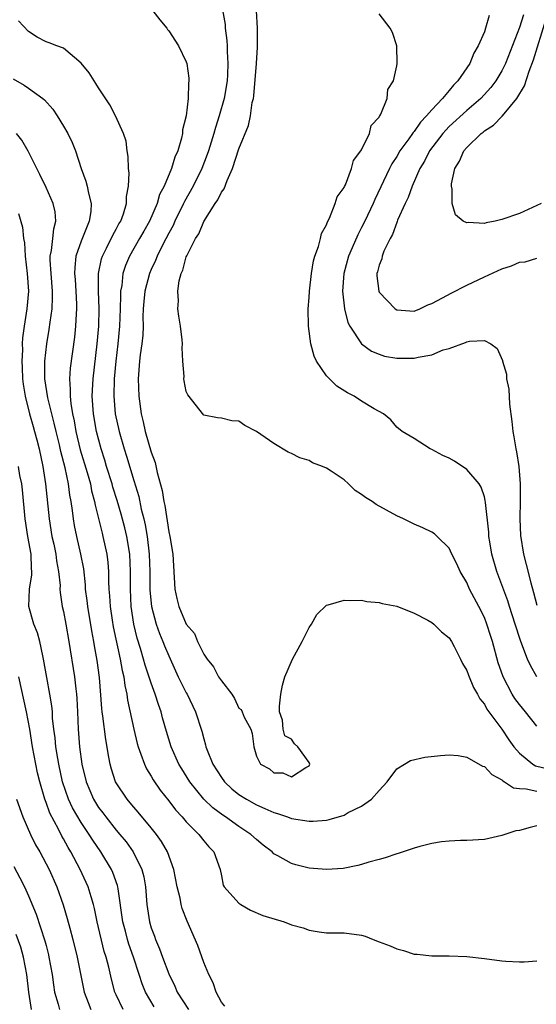
# Model space of a CAD drawing. Units: inches. Extents: x 2508000 to 2511000, y 1494000 to 1497000.
# Drawn here: x 2508918 to 2508977, y 1494774 to 1494886 of the extents above; entities that cross this region are included whole.
import ezdxf

# ---------------------------------------------------------------- set-up
doc = ezdxf.new("R2010")
doc.units = ezdxf.units.IN
doc.header["$MEASUREMENT"] = 0
doc.layers.add('LD25081494_2ft', color=228, linetype='Continuous')

msp = doc.modelspace()

# ---------------------------------------------------------------- linework, layer by layer
at = {"layer": 'LD25081494_2ft'}
for points, elevation in [([(2508933.19, 1494887), (2508933.97, 1494885.97), (2508934.78, 1494885), (2508934.87, 1494884.87), (2508935, 1494884.7), (2508936.11, 1494883), (2508937, 1494881.18), (2508937.06, 1494881), (2508937.3, 1494879.3), (2508937.31, 1494879), (2508937.26, 1494878.74), (2508937.22, 1494877), (2508936.97, 1494875), (2508936.58, 1494873.42), (2508936.57, 1494873), (2508936.47, 1494872.47), (2508936.04, 1494871), (2508935.71, 1494870.29), (2508935.31, 1494869), (2508934.46, 1494867), (2508933.96, 1494866.04), (2508933.67, 1494865), (2508932.8, 1494863), (2508932.15, 1494861.85), (2508931.68, 1494861), (2508930.54, 1494859), (2508930.07, 1494857.93), (2508929.78, 1494857), (2508929.64, 1494855.64), (2508929.51, 1494855), (2508929.48, 1494854.52), (2508929.47, 1494853), (2508929.39, 1494851), (2508929.19, 1494849), (2508928.96, 1494847), (2508928.79, 1494845), (2508928.74, 1494843), (2508928.9, 1494841), (2508929.33, 1494839), (2508929.91, 1494837), (2508930.17, 1494836.17), (2508931, 1494833.38), (2508931.57, 1494831.57), (2508931.87, 1494830.13), (2508932.17, 1494829), (2508932.33, 1494828.33), (2508932.54, 1494827), (2508932.77, 1494825), (2508932.85, 1494823), (2508932.86, 1494820.86), (2508933.02, 1494819.02), (2508933.55, 1494817), (2508933.93, 1494815.93), (2508934.34, 1494815), (2508934.52, 1494814.52), (2508935, 1494813.37), (2508936.09, 1494811), (2508937, 1494809.16), (2508937.09, 1494809), (2508938.06, 1494807), (2508938.78, 1494804.78), (2508939, 1494803.92), (2508939.21, 1494803.21), (2508939.25, 1494803), (2508939.39, 1494802.61), (2508940.03, 1494801), (2508941, 1494799.49), (2508941.35, 1494799), (2508942.21, 1494798.2), (2508943, 1494797.57), (2508943.87, 1494797), (2508945, 1494796.36), (2508945.97, 1494795.97), (2508947, 1494795.48), (2508947.39, 1494795.39), (2508948.55, 1494795), (2508949, 1494794.83), (2508951, 1494794.51), (2508951.49, 1494794.51), (2508953, 1494794.64), (2508953.31, 1494794.69), (2508955, 1494795.21), (2508955.48, 1494795.48), (2508957, 1494796.22), (2508958.13, 1494797), (2508959, 1494798.01), (2508959.91, 1494799), (2508961, 1494800.47), (2508961.88, 1494801), (2508962.57, 1494801.43), (2508964.2, 1494801.8), (2508965.99, 1494802.01), (2508967, 1494802.06), (2508968.01, 1494801.99), (2508969, 1494801.8), (2508970.8, 1494800.8), (2508971, 1494800.74), (2508971.85, 1494799.85), (2508973, 1494799.21), (2508973.1, 1494799.1), (2508973.31, 1494799), (2508974.33, 1494798.33), (2508975, 1494798.23), (2508975.79, 1494798.21), (2508977, 1494797.93)], 7708), ([(2508941.12, 1494887.12), (2508941.42, 1494885.42), (2508941.45, 1494885), (2508941.63, 1494883.63), (2508941.65, 1494883), (2508941.65, 1494882.35), (2508941.74, 1494881), (2508941.7, 1494879.7), (2508941.65, 1494879), (2508941.33, 1494877), (2508940.76, 1494875), (2508940.32, 1494873.68), (2508940.14, 1494873), (2508939.53, 1494871), (2508939.4, 1494870.6), (2508938.78, 1494869), (2508937.78, 1494867), (2508936.78, 1494865.22), (2508936.69, 1494865), (2508935.71, 1494863), (2508935.49, 1494862.51), (2508935, 1494861.62), (2508934.34, 1494860.34), (2508933.69, 1494859), (2508933.5, 1494858.5), (2508933, 1494857.46), (2508932.8, 1494857), (2508932.26, 1494855), (2508932.16, 1494853.84), (2508932.1, 1494853), (2508932.06, 1494852.06), (2508932.07, 1494851), (2508932.03, 1494849.97), (2508931.92, 1494849), (2508931.75, 1494847.75), (2508931.67, 1494847), (2508931.52, 1494845), (2508931.57, 1494843), (2508931.84, 1494841), (2508932.09, 1494840.09), (2508932.32, 1494839), (2508933, 1494836.63), (2508933.45, 1494835.45), (2508933.68, 1494834.32), (2508934.26, 1494832.26), (2508934.44, 1494831), (2508934.55, 1494830.55), (2508935, 1494827.54), (2508935.13, 1494827), (2508935.47, 1494825), (2508935.69, 1494821), (2508935.94, 1494819.94), (2508936.14, 1494819), (2508937, 1494816.98), (2508937.92, 1494815.92), (2508938.28, 1494815), (2508939, 1494813.56), (2508939.38, 1494813), (2508940.12, 1494812.12), (2508940.69, 1494811), (2508941, 1494810.51), (2508942.18, 1494809), (2508942.52, 1494808.52), (2508943, 1494807.39), (2508943.25, 1494807.25), (2508943.37, 1494807), (2508943.61, 1494806.39), (2508944.37, 1494805), (2508944.53, 1494804.53), (2508944.7, 1494803), (2508945, 1494801.93), (2508945.48, 1494801), (2508946.49, 1494800.49), (2508947, 1494800.03), (2508948.01, 1494800.01), (2508949, 1494799.57), (2508950.65, 1494800.65), (2508951, 1494800.81), (2508951.11, 1494801), (2508951, 1494801.19), (2508949.71, 1494803), (2508949.33, 1494803.33), (2508949, 1494803.87), (2508948.26, 1494804.26), (2508948.04, 1494805), (2508947.98, 1494806.02), (2508947.65, 1494807), (2508947.64, 1494807.64), (2508947.77, 1494809), (2508947.98, 1494810.02), (2508948.24, 1494811), (2508949.1, 1494813), (2508950.21, 1494815), (2508951, 1494816.6), (2508951.3, 1494817), (2508951.89, 1494818.11), (2508953, 1494819.16), (2508953.19, 1494819.19), (2508955, 1494819.73), (2508955.68, 1494819.68), (2508957, 1494819.72), (2508957.59, 1494819.59), (2508959, 1494819.48), (2508959.35, 1494819.35), (2508961, 1494819.04), (2508963, 1494818.23), (2508964.55, 1494817.45), (2508965, 1494817.19), (2508965.23, 1494817), (2508966.11, 1494816.11), (2508967, 1494815.43), (2508967.26, 1494815), (2508967.55, 1494814.45), (2508968.28, 1494813), (2508968.5, 1494812.5), (2508969, 1494811.72), (2508969.18, 1494811.18), (2508969.75, 1494809.75), (2508970.21, 1494809), (2508970.47, 1494808.47), (2508971, 1494807.88), (2508971.29, 1494807.29), (2508973, 1494805.01), (2508973.79, 1494803.79), (2508974.36, 1494803), (2508975, 1494802.25), (2508976.54, 1494801), (2508976.82, 1494800.82), (2508978.43, 1494800.43)], 7710), ([(2508977, 1494805.34), (2508975.71, 1494807), (2508975, 1494807.82), (2508974.49, 1494808.49), (2508974.18, 1494809), (2508973.14, 1494811), (2508973.1, 1494811.1), (2508972.58, 1494812.58), (2508971.92, 1494815), (2508971.71, 1494815.71), (2508971.29, 1494817), (2508971, 1494817.75), (2508970.38, 1494819), (2508969.32, 1494821), (2508969, 1494821.74), (2508968.26, 1494823), (2508967.88, 1494823.88), (2508967.31, 1494825), (2508967, 1494825.66), (2508965.62, 1494827), (2508965.3, 1494827.3), (2508965, 1494827.49), (2508963.98, 1494827.98), (2508963, 1494828.41), (2508961.77, 1494829), (2508961, 1494829.35), (2508958.65, 1494830.65), (2508958.19, 1494831), (2508957.44, 1494831.44), (2508957, 1494831.8), (2508956.25, 1494832.25), (2508955.51, 1494833), (2508955, 1494833.45), (2508953.54, 1494834.46), (2508953, 1494834.81), (2508952.54, 1494835), (2508951.41, 1494835.41), (2508951, 1494835.66), (2508949.96, 1494835.96), (2508949, 1494836.48), (2508948.62, 1494836.62), (2508947, 1494837.63), (2508945, 1494839), (2508943.68, 1494839.68), (2508943, 1494840.18), (2508942.21, 1494840.21), (2508941, 1494840.51), (2508940.56, 1494840.56), (2508939, 1494840.85), (2508937.17, 1494843.17), (2508937, 1494843.53), (2508936.76, 1494844.76), (2508936.73, 1494845), (2508936.75, 1494845.25), (2508936.62, 1494847), (2508936.53, 1494848.53), (2508936.57, 1494849), (2508936.55, 1494849.45), (2508936.35, 1494851), (2508936.14, 1494852.14), (2508936.03, 1494853), (2508936.11, 1494853.89), (2508936.04, 1494855), (2508936.19, 1494856.19), (2508936.43, 1494857), (2508936.62, 1494857.38), (2508937, 1494858.93), (2508937.05, 1494859.05), (2508938.07, 1494861), (2508938.44, 1494861.56), (2508939, 1494862.96), (2508940.29, 1494865), (2508940.59, 1494865.41), (2508941, 1494866.29), (2508941.33, 1494866.67), (2508941.65, 1494867.65), (2508942.29, 1494869), (2508943, 1494871.24), (2508944.08, 1494873.92), (2508944.31, 1494875), (2508944.53, 1494876.53), (2508944.65, 1494877), (2508944.7, 1494877.3), (2508945.02, 1494881), (2508945.14, 1494882.86), (2508945.11, 1494885), (2508945.01, 1494886.99)], 7712), ([(2508977, 1494811), (2508976.27, 1494812.27), (2508975.92, 1494813), (2508975.29, 1494814.71), (2508975.11, 1494815.11), (2508974.52, 1494817), (2508973.86, 1494819), (2508973.67, 1494819.67), (2508973, 1494821.49), (2508972.42, 1494823), (2508971.85, 1494825), (2508971.62, 1494826.38), (2508971.52, 1494827), (2508971.5, 1494827.5), (2508971.12, 1494830.88), (2508971.11, 1494831.11), (2508971, 1494831.53), (2508970.64, 1494832.64), (2508970.41, 1494833), (2508969, 1494834.64), (2508967.58, 1494835.58), (2508967, 1494835.93), (2508966.25, 1494836.25), (2508965, 1494836.93), (2508964.82, 1494837), (2508963, 1494838.18), (2508961.62, 1494839), (2508961, 1494839.48), (2508960.32, 1494840.32), (2508959.49, 1494841), (2508958.44, 1494841.56), (2508957, 1494842.45), (2508956.17, 1494843), (2508955.38, 1494843.38), (2508954.16, 1494844.16), (2508953, 1494845.34), (2508951.87, 1494847), (2508951.57, 1494847.57), (2508951.19, 1494849), (2508950.94, 1494851), (2508950.9, 1494853), (2508951, 1494854.29), (2508951.04, 1494855), (2508951.28, 1494857), (2508951.52, 1494858.48), (2508951.68, 1494859), (2508952.1, 1494860.1), (2508952.31, 1494861), (2508952.41, 1494861.59), (2508953, 1494862.56), (2508953.1, 1494862.9), (2508953.34, 1494863.34), (2508954, 1494865), (2508954.22, 1494865.78), (2508955, 1494866.83), (2508955.05, 1494866.95), (2508955.15, 1494867.15), (2508955.86, 1494869), (2508956.08, 1494869.92), (2508956.93, 1494871), (2508957, 1494871.12), (2508957.9, 1494873), (2508958.08, 1494873.91), (2508959, 1494874.85), (2508959.04, 1494874.96), (2508959.08, 1494875), (2508959.21, 1494875.21), (2508959.9, 1494877), (2508959.99, 1494878.01), (2508960.64, 1494879), (2508961, 1494880.71), (2508961.06, 1494881), (2508961, 1494883), (2508960.51, 1494884.51), (2508960.27, 1494885), (2508959, 1494886.64)], 7714), ([(2508971.54, 1494886.46), (2508971.14, 1494885), (2508971, 1494884.61), (2508970.29, 1494883), (2508969.82, 1494882.18), (2508969.34, 1494881), (2508967.99, 1494879), (2508967.49, 1494878.51), (2508967, 1494877.89), (2508966.24, 1494877), (2508965, 1494875.71), (2508964.4, 1494875), (2508963.7, 1494874.3), (2508963, 1494873.23), (2508962.88, 1494873.12), (2508962.82, 1494873), (2508962.4, 1494872.4), (2508961.37, 1494871), (2508961, 1494870.36), (2508960.45, 1494869.55), (2508960.18, 1494869), (2508958.52, 1494865.48), (2508958.31, 1494865), (2508957.36, 1494863), (2508957, 1494862.27), (2508956.56, 1494861.44), (2508955.93, 1494859.93), (2508955.52, 1494859), (2508954.96, 1494857), (2508954.82, 1494855), (2508955.04, 1494853), (2508955.42, 1494851.42), (2508955.65, 1494851), (2508956.98, 1494848.98), (2508958.14, 1494848.14), (2508959, 1494847.81), (2508959.6, 1494847.6), (2508961, 1494847.35), (2508963, 1494847.34), (2508963.47, 1494847.47), (2508965, 1494847.74), (2508966.29, 1494848.29), (2508967, 1494848.47), (2508968.86, 1494849.14), (2508969, 1494849.21), (2508969.31, 1494849.31), (2508971, 1494849.36), (2508971.73, 1494849), (2508972.47, 1494848.47), (2508973.08, 1494847.08), (2508973.08, 1494847), (2508973.51, 1494845.51), (2508973.54, 1494845), (2508973.8, 1494843.8), (2508973.88, 1494842.12), (2508974.13, 1494840.13), (2508974.24, 1494839), (2508974.37, 1494838.37), (2508974.59, 1494837), (2508974.68, 1494836.68), (2508974.93, 1494835), (2508975.08, 1494833), (2508975.07, 1494831.07), (2508975.03, 1494829), (2508975.11, 1494827.11), (2508975.46, 1494825), (2508975.79, 1494823.79), (2508976.29, 1494821.71), (2508976.61, 1494820.61), (2508977, 1494819.16)], 7716), ([(2508975.47, 1494886.53), (2508975, 1494885.11), (2508973.42, 1494881), (2508973, 1494880.14), (2508972.32, 1494879), (2508971.75, 1494878.25), (2508970.6, 1494877), (2508969, 1494875.62), (2508967, 1494873.78), (2508966.61, 1494873.39), (2508966.28, 1494873), (2508964.76, 1494871), (2508964.17, 1494869.83), (2508963.66, 1494869), (2508962.77, 1494867), (2508962.31, 1494865.69), (2508961.96, 1494865), (2508961.11, 1494863.11), (2508961.06, 1494862.94), (2508961, 1494862.83), (2508960.53, 1494861.47), (2508960.26, 1494861), (2508959.55, 1494859.55), (2508959.35, 1494859), (2508959.32, 1494858.68), (2508959, 1494857.97), (2508958.81, 1494857.19), (2508958.74, 1494857), (2508958.74, 1494856.74), (2508958.95, 1494855), (2508959, 1494854.89), (2508960.82, 1494853), (2508961, 1494852.87), (2508963, 1494852.73), (2508963.66, 1494853), (2508964.55, 1494853.45), (2508965, 1494853.58), (2508966.23, 1494854.23), (2508967.21, 1494854.79), (2508969, 1494855.69), (2508971, 1494856.63), (2508973, 1494857.55), (2508974.1, 1494857.9), (2508975, 1494858.3), (2508975.66, 1494858.34), (2508977, 1494858.75)], 7718), ([(2508977, 1494793.96), (2508976.21, 1494793.79), (2508975, 1494793.44), (2508974.61, 1494793.39), (2508973.33, 1494793), (2508973, 1494792.86), (2508971, 1494792.43), (2508969, 1494792.3), (2508968.29, 1494792.29), (2508967, 1494792.21), (2508966.13, 1494792.13), (2508965, 1494791.94), (2508963.63, 1494791.63), (2508963, 1494791.44), (2508961.18, 1494790.82), (2508961, 1494790.79), (2508959.69, 1494790.31), (2508959, 1494790.15), (2508957.84, 1494789.84), (2508957, 1494789.57), (2508956.56, 1494789.44), (2508954.88, 1494789.12), (2508953, 1494788.99), (2508951, 1494789.16), (2508949.51, 1494789.51), (2508949, 1494789.66), (2508947.44, 1494790.56), (2508947, 1494790.79), (2508946.79, 1494791), (2508945.78, 1494791.78), (2508945, 1494792.41), (2508944.38, 1494793), (2508943, 1494793.91), (2508941.47, 1494795), (2508941.18, 1494795.18), (2508940.02, 1494796.02), (2508939, 1494797), (2508937.39, 1494799), (2508936.48, 1494800.48), (2508936.17, 1494801), (2508935.28, 1494803), (2508934.73, 1494804.73), (2508934.29, 1494806.29), (2508934.12, 1494807), (2508933.82, 1494807.82), (2508933.47, 1494809), (2508933, 1494810.26), (2508932.31, 1494812.31), (2508932.14, 1494813), (2508931.79, 1494814.21), (2508931.4, 1494815.4), (2508931.02, 1494817), (2508930.72, 1494819), (2508930.64, 1494821), (2508930.65, 1494823), (2508930.56, 1494825), (2508930.23, 1494827), (2508929.99, 1494827.99), (2508929.56, 1494829.56), (2508929.11, 1494831.11), (2508928.62, 1494832.62), (2508928.53, 1494833), (2508927.9, 1494835), (2508927.7, 1494835.7), (2508927.28, 1494837), (2508926.76, 1494839), (2508926.42, 1494841), (2508926.28, 1494843), (2508926.35, 1494844.35), (2508926.37, 1494845), (2508926.85, 1494849), (2508927.02, 1494851), (2508927.06, 1494853), (2508926.98, 1494855), (2508926.99, 1494857.01), (2508927.32, 1494858.68), (2508927.43, 1494859), (2508927.91, 1494859.91), (2508928.61, 1494861.39), (2508929, 1494862.06), (2508929.32, 1494862.68), (2508929.52, 1494863), (2508929.84, 1494863.84), (2508930.19, 1494865), (2508930.19, 1494865.81), (2508930.41, 1494867), (2508930.48, 1494868.48), (2508930.4, 1494869), (2508930.39, 1494870.39), (2508930.27, 1494871), (2508930.13, 1494872.13), (2508929.84, 1494873), (2508928.94, 1494875), (2508928.28, 1494876.28), (2508927, 1494878.19), (2508926.7, 1494878.7), (2508926.49, 1494879), (2508925.92, 1494879.92), (2508925, 1494881.02), (2508923, 1494882.72), (2508922.24, 1494883), (2508921.36, 1494883.36), (2508921, 1494883.45), (2508920.01, 1494884.01), (2508919, 1494884.63), (2508917.87, 1494885.87)], 7706), ([(2508977.47, 1494865), (2508975, 1494863.88), (2508973, 1494863.17), (2508972.23, 1494863), (2508971.2, 1494862.8), (2508971, 1494862.73), (2508969.16, 1494862.84), (2508969, 1494862.79), (2508968.6, 1494863), (2508967.7, 1494863.7), (2508967.34, 1494865), (2508967.34, 1494866.66), (2508967.25, 1494867), (2508967.26, 1494867.26), (2508967.65, 1494869), (2508968.18, 1494869.82), (2508968.65, 1494871), (2508969, 1494871.41), (2508970.64, 1494873), (2508970.85, 1494873.15), (2508971, 1494873.29), (2508972.06, 1494873.94), (2508973.03, 1494874.97), (2508973.26, 1494875.26), (2508974.72, 1494877), (2508975.58, 1494878.42), (2508976.12, 1494880.12), (2508976.6, 1494881.4), (2508978.02, 1494885.98)], 7720), ([(2508917.24, 1494879.24), (2508918.5, 1494878.5), (2508919, 1494878.18), (2508920.65, 1494877), (2508920.84, 1494876.84), (2508921.78, 1494875.78), (2508922.28, 1494875), (2508923, 1494873.83), (2508923.49, 1494873), (2508923.97, 1494871.97), (2508924.37, 1494871), (2508925, 1494869), (2508925.55, 1494867.55), (2508925.68, 1494867), (2508925.83, 1494866.17), (2508926.15, 1494865), (2508926.11, 1494864.11), (2508925.92, 1494863), (2508925, 1494860.69), (2508924.42, 1494859), (2508924.28, 1494857.72), (2508924.26, 1494857), (2508924.32, 1494856.32), (2508924.4, 1494855), (2508924.47, 1494853.53), (2508924.48, 1494853), (2508924.43, 1494852.43), (2508924.38, 1494851), (2508924.25, 1494849.75), (2508923.77, 1494846.23), (2508923.69, 1494845), (2508923.77, 1494843.77), (2508923.75, 1494843), (2508923.82, 1494842.18), (2508924.02, 1494841), (2508924.2, 1494840.2), (2508924.4, 1494839), (2508924.9, 1494836.9), (2508925.69, 1494834.31), (2508926.06, 1494833), (2508926.2, 1494832.2), (2508926.53, 1494831), (2508926.59, 1494830.59), (2508927.39, 1494827.39), (2508927.5, 1494827), (2508927.94, 1494825), (2508928.05, 1494824.05), (2508928.12, 1494823), (2508928.12, 1494821.88), (2508928.16, 1494821), (2508928.24, 1494820.24), (2508928.3, 1494819), (2508928.54, 1494817.46), (2508928.68, 1494816.68), (2508929.47, 1494813), (2508929.69, 1494811.69), (2508929.87, 1494811), (2508929.98, 1494809.98), (2508930.22, 1494809), (2508930.31, 1494808.31), (2508931.01, 1494805), (2508931.39, 1494803.39), (2508931.5, 1494803), (2508931.83, 1494802.17), (2508932.22, 1494801), (2508932.47, 1494800.47), (2508933, 1494799.64), (2508933.23, 1494799.23), (2508934.04, 1494798.04), (2508935, 1494796.84), (2508935.79, 1494795.79), (2508936.52, 1494795), (2508937, 1494794.42), (2508938.44, 1494793), (2508939, 1494792.26), (2508939.57, 1494791.57), (2508940.15, 1494791), (2508940.86, 1494789), (2508941, 1494788.25), (2508941.22, 1494787.22), (2508941.33, 1494787), (2508943, 1494785.15), (2508943.22, 1494785), (2508944.34, 1494784.34), (2508945.74, 1494783.74), (2508948.16, 1494783), (2508949, 1494782.69), (2508950.33, 1494782.33), (2508951, 1494782.06), (2508952.14, 1494781.86), (2508953, 1494781.78), (2508954.24, 1494781.76), (2508955, 1494781.77), (2508957, 1494781.51), (2508957.39, 1494781.39), (2508958.33, 1494781), (2508959, 1494780.75), (2508960.26, 1494780.26), (2508961, 1494779.92), (2508961.76, 1494779.76), (2508963, 1494779.33), (2508963.33, 1494779.33), (2508965, 1494779.12), (2508967, 1494779.12), (2508969, 1494779.06), (2508971, 1494778.83), (2508973, 1494778.58), (2508973.46, 1494778.54), (2508975, 1494778.45), (2508975.53, 1494778.47), (2508977, 1494778.56)], 7704), ([(2508941.39, 1494773.39), (2508941, 1494773.84), (2508940.4, 1494775), (2508940.05, 1494776.05), (2508939.56, 1494777), (2508939, 1494778.36), (2508938.33, 1494780.33), (2508937.09, 1494783.09), (2508936.54, 1494784.54), (2508936.42, 1494785), (2508936.3, 1494785.7), (2508935.98, 1494787), (2508935.6, 1494789), (2508934.84, 1494791), (2508934.18, 1494792.18), (2508933.59, 1494793), (2508933, 1494793.74), (2508931.52, 1494795.52), (2508931, 1494796.1), (2508930.6, 1494796.6), (2508930.24, 1494797), (2508929, 1494798.88), (2508928.94, 1494799), (2508928.46, 1494800.46), (2508928.31, 1494801), (2508928.18, 1494801.82), (2508927.81, 1494803.81), (2508927.49, 1494806.51), (2508927.4, 1494807), (2508927.36, 1494807.36), (2508927.09, 1494810.91), (2508926.84, 1494812.84), (2508926.53, 1494814.53), (2508926.46, 1494815), (2508926.22, 1494816.22), (2508925.76, 1494819), (2508925.69, 1494819.69), (2508925.52, 1494821), (2508925.49, 1494821.49), (2508925.3, 1494823.3), (2508924.99, 1494825), (2508924.51, 1494827), (2508924.26, 1494828.26), (2508924.13, 1494829), (2508924.02, 1494829.98), (2508923.87, 1494831), (2508923.73, 1494831.73), (2508923.57, 1494833), (2508923.18, 1494834.82), (2508922.69, 1494836.69), (2508922.53, 1494837.47), (2508922.16, 1494839), (2508921.95, 1494839.95), (2508921.66, 1494841), (2508921.19, 1494842.81), (2508920.85, 1494845), (2508920.86, 1494847), (2508921.09, 1494849), (2508921.37, 1494850.63), (2508921.47, 1494851.47), (2508921.69, 1494853), (2508921.74, 1494854.26), (2508921.74, 1494855), (2508921.57, 1494857), (2508921.48, 1494858.52), (2508921.49, 1494859), (2508921.63, 1494859.63), (2508921.78, 1494861), (2508921.88, 1494862.12), (2508922.12, 1494863), (2508922.04, 1494864.04), (2508921.83, 1494865), (2508921, 1494866.84), (2508920.31, 1494868.31), (2508919.94, 1494869), (2508918.98, 1494870.98), (2508918.25, 1494872.24), (2508917.64, 1494873)], 7702), ([(2508917.85, 1494863.85), (2508918.32, 1494862.32), (2508918.43, 1494861), (2508918.53, 1494860.53), (2508918.61, 1494859), (2508918.86, 1494857), (2508918.99, 1494855), (2508918.81, 1494853), (2508918.5, 1494851), (2508918.32, 1494849.68), (2508918.28, 1494849), (2508918.31, 1494848.31), (2508918.23, 1494847), (2508918.29, 1494846.29), (2508918.33, 1494845), (2508918.39, 1494844.39), (2508918.61, 1494843), (2508919.13, 1494841), (2508919.54, 1494839.54), (2508919.7, 1494839), (2508919.95, 1494838.05), (2508920.21, 1494837), (2508920.64, 1494835), (2508920.95, 1494833), (2508921.35, 1494829), (2508921.68, 1494827), (2508921.89, 1494826.11), (2508922.12, 1494825), (2508922.21, 1494824.21), (2508922.44, 1494823), (2508922.6, 1494821.4), (2508922.59, 1494821), (2508922.61, 1494820.61), (2508922.86, 1494819), (2508923, 1494818.42), (2508923.27, 1494817), (2508923.62, 1494815), (2508924.24, 1494811), (2508924.39, 1494809.61), (2508924.48, 1494809), (2508924.52, 1494808.52), (2508924.6, 1494807), (2508924.67, 1494805), (2508924.82, 1494803), (2508925.09, 1494801), (2508925.57, 1494799), (2508926.42, 1494797), (2508926.64, 1494796.64), (2508927, 1494796.08), (2508927.47, 1494795.47), (2508927.81, 1494795), (2508929, 1494793.49), (2508929.43, 1494793), (2508930.13, 1494792.13), (2508930.93, 1494791), (2508931.94, 1494789), (2508932.16, 1494788.16), (2508932.35, 1494787), (2508932.5, 1494785), (2508932.8, 1494783), (2508933, 1494782.33), (2508933.37, 1494781.37), (2508933.49, 1494781), (2508933.95, 1494779.95), (2508934.29, 1494779), (2508935, 1494777.08), (2508935.68, 1494775.68), (2508935.96, 1494775), (2508937.26, 1494773)], 7700), ([(2508933.32, 1494773.32), (2508932.34, 1494775), (2508931.96, 1494775.96), (2508931.64, 1494777), (2508930.98, 1494779), (2508930.46, 1494780.46), (2508930.3, 1494781), (2508930.05, 1494781.95), (2508929.76, 1494783), (2508929.22, 1494786.78), (2508929.2, 1494787), (2508929.17, 1494787.17), (2508928.64, 1494788.64), (2508928.47, 1494789), (2508927.26, 1494791), (2508926.33, 1494792.33), (2508925.92, 1494793), (2508925, 1494794.36), (2508924.02, 1494796.02), (2508923.56, 1494797), (2508922.89, 1494799), (2508922.47, 1494801), (2508922.34, 1494801.66), (2508922.12, 1494803), (2508922.03, 1494804.03), (2508921.89, 1494805), (2508921.75, 1494806.25), (2508921.73, 1494807), (2508921.67, 1494807.67), (2508921.45, 1494809), (2508921.08, 1494810.92), (2508920.72, 1494813), (2508920.64, 1494813.36), (2508920.31, 1494815), (2508920.02, 1494816.02), (2508919.63, 1494817), (2508919.05, 1494819), (2508919.13, 1494821), (2508919.38, 1494822.62), (2508919.38, 1494823), (2508919.34, 1494823.34), (2508919.29, 1494825), (2508918.93, 1494827), (2508918.63, 1494829), (2508918.32, 1494832.32), (2508918.24, 1494833), (2508918.03, 1494833.97), (2508917.86, 1494835)], 7698), ([(2508929.79, 1494773), (2508929, 1494774.67), (2508928.85, 1494775), (2508928.47, 1494776.47), (2508928.16, 1494777.84), (2508927.85, 1494779), (2508927.65, 1494779.65), (2508926.83, 1494783), (2508926.53, 1494784.53), (2508926.41, 1494785), (2508926.14, 1494785.86), (2508925.82, 1494787), (2508924.91, 1494789), (2508923.83, 1494791), (2508923.51, 1494791.51), (2508923, 1494792.48), (2508922.81, 1494792.81), (2508922.42, 1494793.58), (2508921.43, 1494795.43), (2508921, 1494796.63), (2508920.85, 1494797), (2508920.29, 1494799), (2508920.04, 1494800.04), (2508919.46, 1494803), (2508919.14, 1494805), (2508918.79, 1494807), (2508917.89, 1494811)], 7696), ([(2508917.65, 1494797), (2508918.35, 1494795), (2508919.23, 1494793), (2508919.82, 1494791.82), (2508920.28, 1494791), (2508921.36, 1494789), (2508922.25, 1494787), (2508922.95, 1494784.95), (2508923.41, 1494783.41), (2508923.7, 1494782.3), (2508924.07, 1494781), (2508924.56, 1494779), (2508925.37, 1494775), (2508925.8, 1494773.8), (2508926.12, 1494773)], 7694), ([(2508917.34, 1494789.34), (2508918.03, 1494788.03), (2508918.53, 1494787), (2508919, 1494785.98), (2508919.89, 1494783.89), (2508920.87, 1494780.86), (2508921, 1494780.3), (2508921.27, 1494779.27), (2508921.34, 1494779), (2508921.69, 1494777), (2508921.84, 1494775.84), (2508921.98, 1494775), (2508922.38, 1494773.62), (2508922.53, 1494773)], 7692), ([(2508919.35, 1494773), (2508919.03, 1494775), (2508918.83, 1494777), (2508918.45, 1494779), (2508918.12, 1494780.12), (2508917.59, 1494781.59)], 7690)]:
    msp.add_lwpolyline(points, dxfattribs=dict(at, elevation=elevation))

doc.saveas('drawing.dxf')
